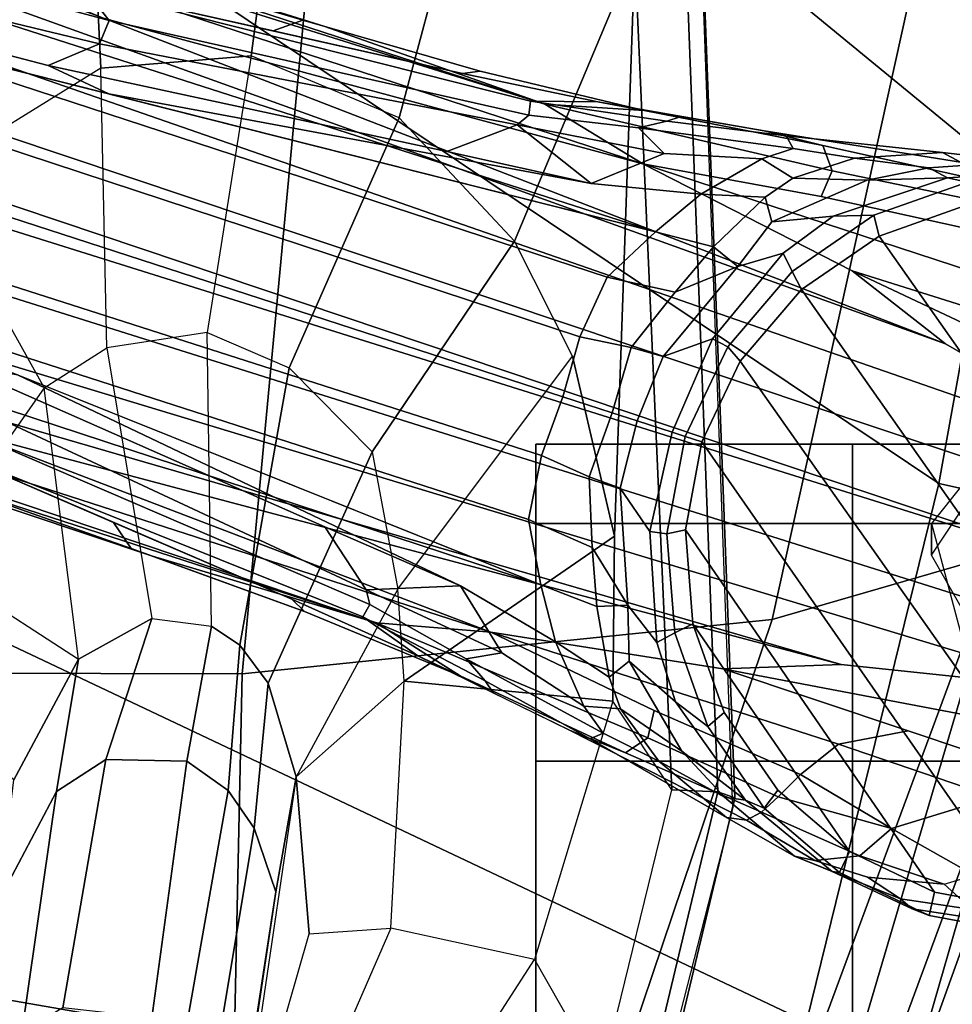
# Model space of a CAD drawing. Units: inches. Extents: x -2 to 180, y -6 to 126.
# Drawn here: x 37 to 38, y 18 to 20 of the extents above; entities that cross this region are included whole.
import ezdxf

# ---------------------------------------------------------------- set-up
doc = ezdxf.new("R2010")
doc.units = ezdxf.units.IN
doc.header["$MEASUREMENT"] = 0
for name, color, linetype in [('SEAT-ARMPAD', 5, 'Continuous'), ('SEAT-BASE', 5, 'Continuous'), ('SEAT-CASTER', 5, 'Continuous'), ('SEAT-CHASSIS', 5, 'Continuous')]:
    doc.layers.add(name, color=color, linetype=linetype)

# ---------------------------------------------------------------- blocks, each defined once
blk = doc.blocks.new('1AERON2_B_TLIM_ARMS_POSTUREFITSL_3T')
at = {"layer": 'SEAT-ARMPAD'}
for points in [[(-5.2465, -12.0842, 23.6143), (-4.8275, -9.6742, 23.6217), (-3.8393, -9.6493, 23.667), (-5.0289, -12.1626, 23.622)], [(-3.9667, -12.4235, 23.6847), (-5.0289, -12.1626, 23.622), (-3.8393, -9.6493, 23.667), (-2.297, -9.933, 23.7763)], [(-5.2465, -12.0842, 23.6143), (-5.7912, -11.6603, 23.5969), (-5.5299, -9.9619, 23.5852), (-4.8275, -9.6742, 23.6217)], [(-4.3425, -11.0487, 25.4781), (-4.3401, -9.9327, 25.3337), (-5.0942, -10.0168, 25.185), (-5.5427, -11.0236, 25.1811)], [(-2.1037, -9.9533, 25.6904), (-4.3401, -9.9327, 25.3337), (-4.3425, -11.0487, 25.4781), (-2.2389, -11.2461, 25.7969)], [(-3.9667, -12.4235, 23.6847), (-2.297, -9.933, 23.7763), (-1.3613, -10.1316, 24.0779), (-3.3365, -12.5374, 23.724)], [(-2.7296, -12.4596, 23.7619), (-3.3365, -12.5374, 23.724), (-1.3613, -10.1316, 24.0779), (-2.2943, -12.3594, 23.806)], [(-4.3425, -11.0487, 25.4781), (-5.5427, -11.0236, 25.1811), (-5.6931, -11.6032, 25.0509), (-4.2355, -12.0952, 25.387)], [(-2.1691, -12.5512, 25.669), (-2.2389, -11.2461, 25.7969), (-4.3425, -11.0487, 25.4781), (-4.2355, -12.0952, 25.387)], [(-4.2355, -12.0952, 25.387), (-5.6931, -11.6032, 25.0509), (-5.7313, -11.937, 24.8407), (-4.107, -12.5383, 25.1505)], [(-4.041, -12.7205, 24.8444), (-4.107, -12.5383, 25.1505), (-5.7313, -11.937, 24.8407), (-5.7374, -12.0939, 24.5768)], [(-4.041, -12.7205, 24.8444), (-5.7374, -12.0939, 24.5768), (-5.7247, -12.1664, 24.2378), (-4.0688, -12.763, 24.3187)], [(-2.1691, -12.5512, 25.669), (-4.2355, -12.0952, 25.387), (-4.107, -12.5383, 25.1505), (-2.1062, -12.9626, 25.3588)], [(-5.1046, -12.2555, 23.6659), (-5.0289, -12.1626, 23.622), (-3.9667, -12.4235, 23.6847), (-4.0019, -12.581, 23.707)], [(-4.0291, -12.6921, 23.8106), (-4.0688, -12.763, 24.3187), (-5.7247, -12.1664, 24.2378), (-5.2346, -12.344, 23.9067)], [(-5.1046, -12.2555, 23.6659), (-4.0019, -12.581, 23.707), (-4.0291, -12.6921, 23.8106), (-5.2346, -12.344, 23.9067)], [(-4.0019, -12.581, 23.707), (-3.9667, -12.4235, 23.6847), (-3.3365, -12.5374, 23.724), (-3.3728, -12.7282, 23.7841)]]:
    blk.add_3dface(points, dxfattribs=at)
at = {"layer": 'SEAT-BASE'}
for points in [[(-0.6744, -1.1905, 4.1832), (-4.0382, -11.6139, 3.1616), (-4.1668, -11.6385, 3.2423), (-0.719, -1.1512, 4.3018)], [(-0.9319, -1.4933, 5.6622), (-0.719, -1.1512, 4.3018), (-4.1668, -11.6385, 3.2423), (-3.3384, -9.5727, 3.9879)], [(-0.6744, -1.1905, 4.1832), (-0.5847, -1.2614, 4.119), (-3.9113, -11.6394, 3.1096), (-4.0382, -11.6139, 3.1616)], [(-0.4265, -1.3128, 4.119), (-3.7957, -11.6821, 3.0957), (-3.9113, -11.6394, 3.1096), (-0.5847, -1.2614, 4.119)], [(-0.2684, -1.3642, 4.119), (-3.6772, -11.7154, 3.1096), (-3.7957, -11.6821, 3.0957), (-0.4265, -1.3128, 4.119)], [(-0.2684, -1.3642, 4.119), (-0.1542, -1.3595, 4.1832), (-3.5595, -11.7694, 3.1616), (-3.6772, -11.7154, 3.1096)], [(-0.095, -1.3539, 4.3018), (-3.47, -11.8649, 3.2423), (-3.5595, -11.7694, 3.1616), (-0.1542, -1.3595, 4.1832)], [(-0.095, -1.3539, 4.3018), (-0.1239, -1.7559, 5.6622), (-2.9258, -9.7068, 3.9879), (-3.47, -11.8649, 3.2423)], [(-1.2495, -1.6518, 6.5161), (-4.324, -12.2313, 4.2077), (-4.3746, -12.7122, 4.1389), (-1.0437, -1.701, 6.6264)], [(-1.2495, -1.6518, 6.5161), (-1.3248, -1.7804, 6.4477), (-3.8678, -10.5115, 4.5256), (-4.324, -12.2313, 4.2077)], [(-0.8432, -1.8393, 6.6746), (-1.0437, -1.701, 6.6264), (-4.3746, -12.7122, 4.1389), (-4.2654, -12.7109, 4.1776)], [(-0.7398, -1.9027, 6.6862), (-0.8432, -1.8393, 6.6746), (-4.2654, -12.7109, 4.1776), (-4.1487, -12.7665, 4.1833)], [(-4.1476, -12.7669, 4.1833), (-0.5199, -1.9742, 6.6862), (-0.7398, -1.9027, 6.6862), (-4.1487, -12.7665, 4.1833)], [(-4.1476, -12.7669, 4.1833), (-4.0205, -12.7905, 4.1776), (-0.399, -1.9836, 6.6746), (-0.5199, -1.9742, 6.6862)], [(-4.0205, -12.7905, 4.1776), (-3.9329, -12.8557, 4.1389), (-0.1555, -1.9896, 6.6264), (-0.399, -1.9836, 6.6746)], [(-0.1555, -1.9896, 6.6264), (-3.9329, -12.8557, 4.1389), (-3.6912, -12.4369, 4.2077), (0.04, -2.0708, 6.5161)], [(-3.6912, -12.4369, 4.2077), (-3.0494, -10.7774, 4.5256), (0.0253, -2.2191, 6.4477), (0.04, -2.0708, 6.5161)], [(-3.6981, -9.7963, 4.6397), (-3.6648, -9.5971, 4.6557), (-4.2417, -11.3138, 4.2317), (-4.2604, -11.5395, 4.2497)], [(-3.6648, -9.5971, 4.6557), (-3.7422, -9.7608, 4.5664), (-3.9332, -10.3615, 4.416), (-4.2417, -11.3138, 4.2317)], [(-3.1418, -10.6659, 3.9866), (-3.1979, -10.7859, 3.6151), (-2.9258, -9.7068, 3.9879), (-2.8999, -9.7388, 4.1787)], [(-2.8578, -9.7688, 4.297), (-3.0996, -10.7673, 4.1118), (-3.1418, -10.6659, 3.9866), (-2.8999, -9.7388, 4.1787)], [(-3.0533, -10.7865, 4.1894), (-3.0996, -10.7673, 4.1118), (-2.8578, -9.7688, 4.297), (-2.7829, -9.7801, 4.4046)], [(-2.7566, -10.0789, 4.4201), (-2.9894, -10.7364, 4.2504), (-3.0533, -10.7865, 4.1894), (-2.7829, -9.7801, 4.4046)], [(-3.8678, -10.5115, 4.5256), (-3.6981, -9.7963, 4.6397), (-4.2604, -11.5395, 4.2497)], [(-3.336, -11.8398, 4.2497), (-3.2184, -11.6463, 4.2317), (-2.6762, -9.9184, 4.6557), (-2.7663, -10.099, 4.6397)], [(-3.2184, -11.6463, 4.2317), (-2.9083, -10.6945, 4.416), (-2.7098, -10.0962, 4.5664), (-2.6762, -9.9184, 4.6557)], [(-3.336, -11.8398, 4.2497), (-3.336, -11.8398, 4.2497), (-2.7663, -10.099, 4.6397), (-3.0494, -10.7774, 4.5256)], [(-3.9332, -10.3615, 4.416), (-3.9411, -10.3667, 4.3884), (-4.1102, -10.8723, 4.2699), (-4.2417, -11.3138, 4.2317)], [(-4.1102, -10.8723, 4.2699), (-3.9411, -10.3667, 4.3884), (-3.9388, -10.3867, 4.3311), (-4.095, -10.8301, 4.2507)], [(-3.8922, -10.443, 4.2504), (-4.0437, -10.7949, 4.1842), (-4.095, -10.8301, 4.2507), (-3.9388, -10.3867, 4.3311)], [(-4.2301, -11.287, 4.0229), (-4.307, -11.3958, 4.0514), (-4.1953, -11.1468, 4.118), (-3.8922, -10.443, 4.2504)], [(-4.2056, -11.3008, 3.9542), (-4.2301, -11.287, 4.0229), (-3.8922, -10.443, 4.2504), (-3.87, -10.5211, 4.1894)], [(-3.8212, -10.5329, 4.1118), (-3.7274, -10.4756, 3.9866), (-4.0524, -11.2124, 3.6212), (-4.1765, -11.2935, 3.8836)], [(-4.0524, -11.2124, 3.6212), (-3.7274, -10.4756, 3.9866), (-3.7526, -10.6056, 3.6151), (-4.1688, -11.4801, 3.4546)], [(-4.324, -12.2313, 4.2077), (-3.8678, -10.5115, 4.5256), (-4.2604, -11.5395, 4.2497), (-4.3324, -11.9976, 4.209)], [(-4.2056, -11.3008, 3.9542), (-3.87, -10.5211, 4.1894), (-3.8212, -10.5329, 4.1118), (-4.1765, -11.2935, 3.8836)], [(-4.279, -11.6671, 3.3711), (-4.1688, -11.4801, 3.4546), (-3.7526, -10.6056, 3.6151), (-4.1668, -11.6385, 3.2423)], [(-3.3752, -11.738, 3.4546), (-3.1979, -10.7859, 3.6151), (-3.1418, -10.6659, 3.9866), (-3.312, -11.453, 3.6212)], [(-3.2593, -11.5915, 3.8836), (-3.312, -11.453, 3.6212), (-3.1418, -10.6659, 3.9866), (-3.0996, -10.7673, 4.1118)], [(-3.2184, -11.6463, 4.2317), (-3.0654, -11.2118, 4.2699), (-2.905, -10.7034, 4.3884), (-2.9083, -10.6945, 4.416)], [(-3.0528, -11.1687, 4.2507), (-2.9186, -10.7182, 4.3311), (-2.905, -10.7034, 4.3884), (-3.0654, -11.2118, 4.2699)], [(-2.9186, -10.7182, 4.3311), (-3.0528, -11.1687, 4.2507), (-3.0736, -11.1101, 4.1842), (-2.9894, -10.7364, 4.2504)], [(-3.0533, -10.7865, 4.1894), (-2.9894, -10.7364, 4.2504), (-3.2121, -11.6178, 4.0229), (-3.2401, -11.6145, 3.9542)], [(-2.9894, -10.7364, 4.2504), (-3.1579, -11.4838, 4.118), (-3.2139, -11.7509, 4.0514), (-3.2121, -11.6178, 4.0229)], [(-3.547, -12.2527, 4.209), (-3.336, -11.8398, 4.2497), (-3.0494, -10.7774, 4.5256), (-3.6912, -12.4369, 4.2077)], [(-3.2593, -11.5915, 3.8836), (-3.0996, -10.7673, 4.1118), (-3.0533, -10.7865, 4.1894), (-3.2401, -11.6145, 3.9542)], [(-4.1953, -11.1468, 4.118), (-4.2194, -11.1722, 4.1628), (-4.095, -10.8301, 4.2507), (-4.0437, -10.7949, 4.1842)], [(-3.47, -11.8649, 3.2423), (-3.1979, -10.7859, 3.6151), (-3.3752, -11.738, 3.4546), (-3.3959, -11.954, 3.3711)], [(-4.1102, -10.8723, 4.2699), (-4.095, -10.8301, 4.2507), (-4.2194, -11.1722, 4.1628), (-4.1102, -10.8723, 4.2699)], [(-4.2194, -11.1722, 4.1628), (-4.3467, -11.4795, 4.0827), (-4.2417, -11.3138, 4.2317), (-4.1102, -10.8723, 4.2699)], [(-3.0736, -11.1101, 4.1842), (-3.0528, -11.1687, 4.2507), (-3.1533, -11.5186, 4.1628), (-3.1579, -11.4838, 4.118)], [(-4.1953, -11.1468, 4.118), (-4.307, -11.3958, 4.0514), (-4.3467, -11.4795, 4.0827), (-4.2194, -11.1722, 4.1628)], [(-3.0654, -11.2118, 4.2699), (-3.1533, -11.5186, 4.1628), (-3.0528, -11.1687, 4.2507), (-3.0654, -11.2118, 4.2699)], [(-4.1688, -11.4801, 3.4546), (-4.1765, -11.2935, 3.8836), (-4.0524, -11.2124, 3.6212)], [(-3.0654, -11.2118, 4.2699), (-3.2184, -11.6463, 4.2317), (-3.2309, -11.8421, 4.0827), (-3.1533, -11.5186, 4.1628)], [(-4.2301, -11.287, 4.0229), (-4.3562, -11.5283, 3.9362), (-4.3803, -11.5453, 3.9883), (-4.307, -11.3958, 4.0514)], [(-4.2056, -11.3008, 3.9542), (-4.3127, -11.4908, 3.887), (-4.3562, -11.5283, 3.9362), (-4.2301, -11.287, 4.0229)], [(-4.3012, -11.5614, 3.6382), (-4.3127, -11.4908, 3.887), (-4.2056, -11.3008, 3.9542), (-4.1765, -11.2935, 3.8836)], [(-4.1688, -11.4801, 3.4546), (-4.3012, -11.5614, 3.6382), (-4.1765, -11.2935, 3.8836), (-4.1688, -11.4801, 3.4546)], [(-4.4984, -11.8054, 3.9476), (-4.4685, -11.8495, 4.0508), (-4.2417, -11.3138, 4.2317), (-4.3467, -11.4795, 4.0827)], [(-4.4685, -11.8495, 4.0508), (-4.4149, -11.862, 4.1297), (-4.2604, -11.5395, 4.2497), (-4.2417, -11.3138, 4.2317)], [(-4.4537, -11.6947, 3.9252), (-4.4984, -11.8054, 3.9476), (-4.3467, -11.4795, 4.0827), (-4.307, -11.3958, 4.0514)], [(-3.312, -11.453, 3.6212), (-3.312, -11.453, 3.6212), (-3.2593, -11.5915, 3.8836), (-3.3752, -11.738, 3.4546)], [(-4.1688, -11.4801, 3.4546), (-4.279, -11.6671, 3.3711), (-4.4063, -11.7233, 3.5576), (-4.3012, -11.5614, 3.6382)], [(-4.4593, -11.7614, 3.6521), (-4.471, -11.7355, 3.8366), (-4.3562, -11.5283, 3.9362), (-4.3127, -11.4908, 3.887)], [(-4.3012, -11.5614, 3.6382), (-4.4063, -11.7233, 3.5576), (-4.4593, -11.7614, 3.6521), (-4.3127, -11.4908, 3.887)], [(-3.1533, -11.5186, 4.1628), (-3.2309, -11.8421, 4.0827), (-3.2139, -11.7509, 4.0514), (-3.1579, -11.4838, 4.118)], [(-4.4814, -12.2258, 4.0889), (-4.2604, -11.5395, 4.2497), (-4.4149, -11.862, 4.1297), (-4.5409, -12.1507, 4.0121)], [(-4.2604, -11.5395, 4.2497), (-4.4814, -12.2258, 4.0889), (-4.455, -12.3636, 4.1157), (-4.3324, -11.9976, 4.209)], [(-4.471, -11.7355, 3.8366), (-4.4537, -11.6947, 3.9252), (-4.3803, -11.5453, 3.9883), (-4.3562, -11.5283, 3.9362)], [(-3.3752, -11.738, 3.4546), (-3.2593, -11.5915, 3.8836), (-3.3158, -11.8815, 3.6382), (-3.3752, -11.738, 3.4546)], [(-3.2593, -11.5915, 3.8836), (-3.2401, -11.6145, 3.9542), (-3.2651, -11.8312, 3.887), (-3.3158, -11.8815, 3.6382)], [(-4.1668, -11.6385, 3.2423), (-4.0382, -11.6139, 3.1616), (-4.0932, -11.74, 3.0957), (-4.2097, -11.7488, 3.1548)], [(-3.9536, -11.7336, 3.0684), (-4.0932, -11.74, 3.0957), (-4.0382, -11.6139, 3.1616), (-3.9113, -11.6394, 3.1096)], [(-3.2121, -11.6178, 4.0229), (-3.252, -11.8871, 3.9362), (-3.2651, -11.8312, 3.887), (-3.2401, -11.6145, 3.9542)], [(-3.2139, -11.7509, 4.0514), (-3.2424, -11.915, 3.9883), (-3.252, -11.8871, 3.9362), (-3.2121, -11.6178, 4.0229)], [(-4.1668, -11.6385, 3.2423), (-4.2097, -11.7488, 3.1548), (-4.3489, -11.7731, 3.297), (-4.279, -11.6671, 3.3711)], [(-3.8272, -11.779, 3.0501), (-3.9536, -11.7336, 3.0684), (-3.9113, -11.6394, 3.1096), (-3.7957, -11.6821, 3.0957)], [(-3.2184, -11.6463, 4.2317), (-3.336, -11.8398, 4.2497), (-3.4006, -12.1915, 4.1297), (-3.3499, -12.213, 4.0508)], [(-3.2309, -11.8421, 4.0827), (-3.2184, -11.6463, 4.2317), (-3.3499, -12.213, 4.0508), (-3.2997, -12.1949, 3.9476)], [(-4.3489, -11.7731, 3.297), (-4.4113, -11.7957, 3.3761), (-4.4063, -11.7233, 3.5576), (-4.279, -11.6671, 3.3711)], [(-4.471, -11.7355, 3.8366), (-4.6258, -12.0048, 3.6981), (-4.6311, -12.0445, 3.7598), (-4.4537, -11.6947, 3.9252)], [(-4.4537, -11.6947, 3.9252), (-4.6311, -12.0445, 3.7598), (-4.6157, -12.0741, 3.8395), (-4.4984, -11.8054, 3.9476)], [(-3.7957, -11.6821, 3.0957), (-3.6772, -11.7154, 3.1096), (-3.6983, -11.8165, 3.0684), (-3.8272, -11.779, 3.0501)], [(-3.6772, -11.7154, 3.1096), (-3.5595, -11.7694, 3.1616), (-3.5891, -11.9038, 3.0957), (-3.6983, -11.8165, 3.0684)], [(-4.5149, -11.8711, 3.4853), (-4.4593, -11.7614, 3.6521), (-4.4063, -11.7233, 3.5576), (-4.4113, -11.7957, 3.3761)], [(-3.9536, -11.7336, 3.0684), (-3.9763, -11.795, 3.0153), (-4.2067, -11.81, 3.053), (-4.0932, -11.74, 3.0957)], [(-3.8272, -11.779, 3.0501), (-3.8432, -11.8283, 3.0066), (-3.9763, -11.795, 3.0153), (-3.9536, -11.7336, 3.0684)], [(-4.4593, -11.7614, 3.6521), (-4.5149, -11.8711, 3.4853), (-4.6258, -12.0048, 3.6981), (-4.471, -11.7355, 3.8366)], [(-4.3489, -11.7731, 3.297), (-4.2097, -11.7488, 3.1548), (-4.2067, -11.81, 3.053), (-4.3173, -11.8127, 3.1629)], [(-4.2097, -11.7488, 3.1548), (-4.0932, -11.74, 3.0957), (-4.2067, -11.81, 3.053)], [(-3.3158, -11.8815, 3.6382), (-3.326, -12.0743, 3.5576), (-3.3959, -11.954, 3.3711), (-3.3752, -11.738, 3.4546)], [(-3.2139, -11.7509, 4.0514), (-3.2309, -11.8421, 4.0827), (-3.2997, -12.1949, 3.9476), (-3.2708, -12.0791, 3.9252)], [(-4.4113, -11.7957, 3.3761), (-4.3489, -11.7731, 3.297), (-4.3173, -11.8127, 3.1629), (-4.4948, -11.9165, 3.2302)], [(-3.5001, -11.9794, 3.1548), (-3.5891, -11.9038, 3.0957), (-3.5595, -11.7694, 3.1616), (-3.47, -11.8649, 3.2423)], [(-3.6983, -11.8165, 3.0684), (-3.716, -11.8795, 3.0153), (-3.8432, -11.8283, 3.0066), (-3.8272, -11.779, 3.0501)], [(-4.4984, -11.8054, 3.9476), (-4.6157, -12.0741, 3.8395), (-4.5849, -12.1069, 3.9284), (-4.4685, -11.8495, 4.0508)], [(-4.3173, -11.8127, 3.1629), (-4.3977, -11.9039, 3.0201), (-4.5916, -12.0422, 3.0257), (-4.4948, -11.9165, 3.2302)], [(-4.4113, -11.7957, 3.3761), (-4.4948, -11.9165, 3.2302), (-4.5858, -12.0008, 3.2382), (-4.5149, -11.8711, 3.4853)], [(-4.2806, -11.8671, 2.9578), (-4.3977, -11.9039, 3.0201), (-4.3173, -11.8127, 3.1629), (-4.2067, -11.81, 3.053)], [(-4.0614, -11.8536, 2.9051), (-4.2806, -11.8671, 2.9578), (-4.2067, -11.81, 3.053), (-3.9763, -11.795, 3.0153)], [(-3.8657, -11.8976, 2.8947), (-4.0614, -11.8536, 2.9051), (-3.9763, -11.795, 3.0153), (-3.8432, -11.8283, 3.0066)], [(-3.8432, -11.8283, 3.0066), (-3.716, -11.8795, 3.0153), (-3.6816, -11.977, 2.9051), (-3.8657, -11.8976, 2.8947)], [(-3.5891, -11.9038, 3.0957), (-3.5384, -12.0272, 3.053), (-3.716, -11.8795, 3.0153), (-3.6983, -11.8165, 3.0684)], [(-3.2651, -11.8312, 3.887), (-3.3055, -12.1363, 3.6521), (-3.326, -12.0743, 3.5576), (-3.3158, -11.8815, 3.6382)], [(-3.2651, -11.8312, 3.887), (-3.252, -11.8871, 3.9362), (-3.2808, -12.1222, 3.8366), (-3.3055, -12.1363, 3.6521)], [(-4.4685, -11.8495, 4.0508), (-4.5849, -12.1069, 3.9284), (-4.5409, -12.1507, 4.0121), (-4.4149, -11.862, 4.1297)], [(-3.547, -12.2527, 4.209), (-3.663, -12.621, 4.1157), (-3.5606, -12.525, 4.0889), (-3.336, -11.8398, 4.2497)], [(-3.4683, -12.4992, 4.0121), (-3.4006, -12.1915, 4.1297), (-3.336, -11.8398, 4.2497), (-3.5606, -12.525, 4.0889)], [(-4.5858, -12.0008, 3.2382), (-4.702, -12.1391, 3.395), (-4.6258, -12.0048, 3.6981), (-4.5149, -11.8711, 3.4853)], [(-4.2617, -11.9026, 2.6048), (-4.4463, -11.9679, 2.6048), (-4.3977, -11.9039, 3.0201), (-4.2806, -11.8671, 2.9578)], [(-4.2617, -11.9026, 2.6048), (-4.2806, -11.8671, 2.9578), (-4.0614, -11.8536, 2.9051), (-4.0665, -11.8872, 2.6048)], [(-3.874, -11.9229, 2.6048), (-4.0665, -11.8872, 2.6048), (-4.0614, -11.8536, 2.9051), (-3.8657, -11.8976, 2.8947)], [(-3.3959, -11.954, 3.3711), (-3.4017, -12.0809, 3.297), (-3.5001, -11.9794, 3.1548), (-3.47, -11.8649, 3.2423)], [(-4.2617, -11.9026, 2.6048), (-4.0665, -11.8872, 2.6048), (-4.0581, -11.9238, 2.5724), (-4.2436, -11.9384, 2.5724)], [(-4.0665, -11.8872, 2.6048), (-3.874, -11.9229, 2.6048), (-3.8847, -11.9559, 2.5724), (-4.0581, -11.9238, 2.5724)], [(-3.716, -11.8795, 3.0153), (-3.5384, -12.0272, 3.053), (-3.5122, -12.1168, 2.9578), (-3.6816, -11.977, 2.9051)], [(-3.252, -11.8871, 3.9362), (-3.2424, -11.915, 3.9883), (-3.2708, -12.0791, 3.9252), (-3.2808, -12.1222, 3.8366)], [(-4.6076, -12.0788, 2.6048), (-4.5916, -12.0422, 3.0257), (-4.3977, -11.9039, 3.0201), (-4.4463, -11.9679, 2.6048)], [(-4.4463, -11.9679, 2.6048), (-4.2617, -11.9026, 2.6048), (-4.2436, -11.9384, 2.5724), (-4.419, -12.0005, 2.5724)], [(-3.8657, -11.8976, 2.8947), (-3.6816, -11.977, 2.9051), (-3.6973, -12.0072, 2.6048), (-3.874, -11.9229, 2.6048)], [(-3.5384, -12.0272, 3.053), (-3.5384, -12.0272, 3.053), (-3.5891, -11.9038, 3.0957), (-3.5001, -11.9794, 3.1548)], [(-4.7732, -12.4153, 2.5724), (-4.0581, -11.9238, 2.5724), (-3.8847, -11.9559, 2.5724), (-4.8072, -12.5982, 2.5724)], [(-4.7732, -12.4153, 2.5724), (-4.6931, -12.2473, 2.5724), (-4.2436, -11.9384, 2.5724), (-4.0581, -11.9238, 2.5724)], [(-4.5916, -12.0422, 3.0257), (-4.5858, -12.0008, 3.2382), (-4.4948, -11.9165, 3.2302), (-4.5916, -12.0422, 3.0257)], [(-3.7255, -12.0318, 2.5724), (-3.8847, -11.9559, 2.5724), (-3.874, -11.9229, 2.6048), (-3.6973, -12.0072, 2.6048)], [(-4.5723, -12.1059, 2.5724), (-4.419, -12.0005, 2.5724), (-4.2436, -11.9384, 2.5724), (-4.6931, -12.2473, 2.5724)], [(-4.7926, -12.7837, 2.5724), (-4.8072, -12.5982, 2.5724), (-3.8847, -11.9559, 2.5724), (-3.7255, -12.0318, 2.5724)], [(-4.6076, -12.0788, 2.6048), (-4.4463, -11.9679, 2.6048), (-4.419, -12.0005, 2.5724), (-4.5723, -12.1059, 2.5724)], [(-3.3959, -11.954, 3.3711), (-3.326, -12.0743, 3.5576), (-3.3646, -12.1358, 3.3761), (-3.4017, -12.0809, 3.297)], [(-3.6973, -12.0072, 2.6048), (-3.6816, -11.977, 2.9051), (-3.5122, -12.1168, 2.9578), (-3.5484, -12.1344, 2.6048)], [(-3.4506, -12.0943, 3.1629), (-3.5384, -12.0272, 3.053), (-3.5001, -11.9794, 3.1548), (-3.4017, -12.0809, 3.297)], [(-4.5858, -12.0008, 3.2382), (-4.5916, -12.0422, 3.0257), (-4.7327, -12.2132, 3.1412), (-4.702, -12.1391, 3.395)], [(-4.6258, -12.0048, 3.6981), (-4.702, -12.1391, 3.395), (-4.7108, -12.1791, 3.5956), (-4.6311, -12.0445, 3.7598)], [(-4.4582, -12.6585, 4.1008), (-4.3324, -11.9976, 4.209), (-4.455, -12.3636, 4.1157), (-4.5337, -12.5987, 4.0477)], [(-4.3746, -12.7122, 4.1389), (-4.324, -12.2313, 4.2077), (-4.3324, -11.9976, 4.209), (-4.4582, -12.6585, 4.1008)], [(-3.5841, -12.1527, 2.5724), (-3.7255, -12.0318, 2.5724), (-3.6973, -12.0072, 2.6048), (-3.5484, -12.1344, 2.6048)], [(-4.7926, -12.7837, 2.5724), (-3.7255, -12.0318, 2.5724), (-3.5841, -12.1527, 2.5724), (-4.7304, -12.9591, 2.5724)], [(-4.6076, -12.0788, 2.6048), (-4.7348, -12.2277, 2.6048), (-4.7327, -12.2132, 3.1412), (-4.5916, -12.0422, 3.0257)], [(-4.7108, -12.1791, 3.5956), (-4.7016, -12.2677, 3.7177), (-4.6157, -12.0741, 3.8395), (-4.6311, -12.0445, 3.7598)], [(-3.5384, -12.0272, 3.053), (-3.4506, -12.0943, 3.1629), (-3.4392, -12.2154, 3.0201), (-3.5122, -12.1168, 2.9578)], [(-4.7348, -12.2277, 2.6048), (-4.6076, -12.0788, 2.6048), (-4.5723, -12.1059, 2.5724), (-4.6931, -12.2473, 2.5724)], [(-4.6157, -12.0741, 3.8395), (-4.7016, -12.2677, 3.7177), (-4.6479, -12.3306, 3.8747), (-4.5849, -12.1069, 3.9284)], [(-3.368, -12.2826, 3.2302), (-3.4506, -12.0943, 3.1629), (-3.4017, -12.0809, 3.297), (-3.3646, -12.1358, 3.3761)], [(-3.3646, -12.1358, 3.3761), (-3.326, -12.0743, 3.5576), (-3.3055, -12.1363, 3.6521), (-3.3251, -12.2577, 3.4853)], [(-3.2997, -12.1949, 3.9476), (-3.3628, -12.4812, 3.8395), (-3.3329, -12.4663, 3.7598), (-3.2708, -12.0791, 3.9252)], [(-3.2708, -12.0791, 3.9252), (-3.3329, -12.4663, 3.7598), (-3.3139, -12.4311, 3.6981), (-3.2808, -12.1222, 3.8366)], [(-3.368, -12.2826, 3.2302), (-3.3636, -12.4412, 3.0257), (-3.4392, -12.2154, 3.0201), (-3.4506, -12.0943, 3.1629)], [(-4.6479, -12.3306, 3.8747), (-4.5409, -12.1507, 4.0121), (-4.5849, -12.1069, 3.9284), (-4.6479, -12.3306, 3.8747)], [(-3.5122, -12.1168, 2.9578), (-3.4392, -12.2154, 3.0201), (-3.4375, -12.2957, 2.6048), (-3.5484, -12.1344, 2.6048)], [(-3.2808, -12.1222, 3.8366), (-3.3139, -12.4311, 3.6981), (-3.3251, -12.2577, 3.4853), (-3.3055, -12.1363, 3.6521)], [(-4.7327, -12.2132, 3.1412), (-4.8062, -12.3709, 3.2632), (-4.7867, -12.348, 3.4209), (-4.702, -12.1391, 3.395)], [(-4.7434, -12.2827, 3.5709), (-4.7108, -12.1791, 3.5956), (-4.702, -12.1391, 3.395), (-4.7867, -12.348, 3.4209)], [(-3.4787, -12.306, 2.5724), (-3.5841, -12.1527, 2.5724), (-3.5484, -12.1344, 2.6048), (-3.4375, -12.2957, 2.6048)], [(-3.3251, -12.2577, 3.4853), (-3.3439, -12.4043, 3.2382), (-3.368, -12.2826, 3.2302), (-3.3646, -12.1358, 3.3761)], [(-4.6251, -13.1124, 2.5724), (-4.7304, -12.9591, 2.5724), (-3.5841, -12.1527, 2.5724), (-3.4787, -12.306, 2.5724)], [(-4.5409, -12.1507, 4.0121), (-4.6479, -12.3306, 3.8747), (-4.5855, -12.5322, 3.9934), (-4.4814, -12.2258, 4.0889)], [(-4.7108, -12.1791, 3.5956), (-4.7434, -12.2827, 3.5709), (-4.7577, -12.4342, 3.6344), (-4.7016, -12.2677, 3.7177)], [(-3.4006, -12.1915, 4.1297), (-3.4683, -12.4992, 4.0121), (-3.407, -12.4896, 3.9284), (-3.3499, -12.213, 4.0508)], [(-3.3499, -12.213, 4.0508), (-3.407, -12.4896, 3.9284), (-3.3628, -12.4812, 3.8395), (-3.2997, -12.1949, 3.9476)], [(-4.8191, -12.4045, 2.6048), (-4.8062, -12.3709, 3.2632), (-4.7327, -12.2132, 3.1412), (-4.7348, -12.2277, 2.6048)], [(-3.4375, -12.2957, 2.6048), (-3.4392, -12.2154, 3.0201), (-3.3636, -12.4412, 3.0257), (-3.3721, -12.4803, 2.6048)], [(-4.8191, -12.4045, 2.6048), (-4.7348, -12.2277, 2.6048), (-4.6931, -12.2473, 2.5724), (-4.7732, -12.4153, 2.5724)], [(-4.5337, -12.5987, 4.0477), (-4.455, -12.3636, 4.1157), (-4.4814, -12.2258, 4.0889), (-4.5855, -12.5322, 3.9934)], [(-3.8337, -12.8614, 4.1008), (-3.547, -12.2527, 4.209), (-3.6912, -12.4369, 4.2077), (-3.9329, -12.8557, 4.1389)], [(-3.7375, -12.8574, 4.0477), (-3.663, -12.621, 4.1157), (-3.547, -12.2527, 4.209), (-3.8337, -12.8614, 4.1008)], [(-3.3251, -12.2577, 3.4853), (-3.3139, -12.4311, 3.6981), (-3.3312, -12.5845, 3.395), (-3.3439, -12.4043, 3.2382)], [(-4.7577, -12.4342, 3.6344), (-4.74, -12.4937, 3.7066), (-4.6479, -12.3306, 3.8747), (-4.7016, -12.2677, 3.7177)], [(-4.7867, -12.348, 3.4209), (-4.8076, -12.4898, 3.4479), (-4.7577, -12.4342, 3.6344), (-4.7434, -12.2827, 3.5709)], [(-3.4166, -12.4814, 2.5724), (-3.4787, -12.306, 2.5724), (-3.4375, -12.2957, 2.6048), (-3.3721, -12.4803, 2.6048)], [(-3.3636, -12.4412, 3.0257), (-3.368, -12.2826, 3.2302), (-3.3439, -12.4043, 3.2382), (-3.3636, -12.4412, 3.0257)], [(-4.6251, -13.1124, 2.5724), (-3.4787, -12.306, 2.5724), (-3.4166, -12.4814, 2.5724), (-4.4836, -13.2332, 2.5724)], [(-4.74, -12.4937, 3.7066), (-4.6365, -12.616, 3.9225), (-4.5855, -12.5322, 3.9934), (-4.6479, -12.3306, 3.8747)], [(-4.8062, -12.3709, 3.2632), (-4.8389, -12.5863, 3.2725), (-4.8076, -12.4898, 3.4479), (-4.7867, -12.348, 3.4209)], [(-4.8191, -12.4045, 2.6048), (-4.8548, -12.597, 2.6048), (-4.8389, -12.5863, 3.2725), (-4.8062, -12.3709, 3.2632)], [(-4.8548, -12.597, 2.6048), (-4.8191, -12.4045, 2.6048), (-4.7732, -12.4153, 2.5724), (-4.8072, -12.5982, 2.5724)], [(-3.3312, -12.5845, 3.395), (-3.3499, -12.6625, 3.1412), (-3.3636, -12.4412, 3.0257), (-3.3439, -12.4043, 3.2382)], [(-4.7936, -12.6506, 3.5516), (-4.8076, -12.4898, 3.4479), (-4.7577, -12.4342, 3.6344), (-4.74, -12.4937, 3.7066)], [(-3.3329, -12.4663, 3.7598), (-3.3476, -12.622, 3.5956), (-3.3312, -12.5845, 3.395), (-3.3139, -12.4311, 3.6981)], [(-3.3636, -12.4412, 3.0257), (-3.3499, -12.6625, 3.1412), (-3.3568, -12.6755, 2.6048), (-3.3721, -12.4803, 2.6048)]]:
    blk.add_3dface(points, dxfattribs=at)
at = {"layer": 'SEAT-CASTER'}
for points, invisible_edges in [([(-5.1395, -11.6284, 0.0025), (-6.3895, -11.6284, 1.2525), (-6.202, -11.6284, 1.8775), (-4.5145, -11.6284, 0.1588)], 5), ([(-4.5145, -11.6284, 0.1588), (-6.202, -11.6284, 1.8775), (-5.7645, -11.6284, 2.3462), (-4.0458, -11.6284, 0.6275)], 5), ([(-4.0458, -11.6284, 0.6275), (-5.7645, -11.6284, 2.3462), (-5.1395, -11.6284, 2.5025), (-3.8895, -11.6284, 1.2525)], 5), ([(-3.8895, -11.6284, 1.2525), (-5.1395, -11.6284, 2.5025), (-4.5145, -11.6284, 2.3462), (-4.0458, -11.6284, 1.8775)], 1), ([(-6.3895, -12.2534, 1.2525), (-5.1395, -12.2534, 0.0025), (-4.5145, -12.2534, 0.1588), (-6.202, -12.2534, 1.8775)], 5), ([(-6.202, -12.2534, 1.8775), (-4.5145, -12.2534, 0.1588), (-4.0458, -12.2534, 0.6275), (-5.7645, -12.2534, 2.3462)], 5), ([(-5.7645, -12.2534, 2.3462), (-4.0458, -12.2534, 0.6275), (-3.8895, -12.2534, 1.2525), (-5.1395, -12.2534, 2.5025)], 5), ([(-5.1395, -12.2534, 2.5025), (-3.8895, -12.2534, 1.2525), (-4.0458, -12.2534, 1.8775), (-4.5145, -12.2534, 2.3462)], 1)]:
    blk.add_3dface(points, dxfattribs=dict(at, invisible_edges=invisible_edges))
at = {"layer": 'SEAT-CASTER', "linetype": 'Continuous'}
for points in [[(-4.5145, -11.6284, 0.1588), (-4.5145, -12.2534, 0.1588), (-5.1395, -12.2534, 0.0025), (-5.1395, -11.6284, 0.0025)], [(-5.1395, -11.6284, 2.5025), (-5.1395, -12.2534, 2.5025), (-4.5145, -12.2534, 2.3462), (-4.5145, -11.6284, 2.3462)], [(-4.0458, -11.6284, 0.6275), (-4.0458, -12.2534, 0.6275), (-4.5145, -12.2534, 0.1588), (-4.5145, -11.6284, 0.1588)], [(-4.5145, -11.6284, 2.3462), (-4.5145, -12.2534, 2.3462), (-4.0458, -12.2534, 1.8775), (-4.0458, -11.6284, 1.8775)], [(-3.8895, -11.6284, 1.2525), (-3.8895, -12.2534, 1.2525), (-4.0458, -12.2534, 0.6275), (-4.0458, -11.6284, 0.6275)], [(-4.0458, -11.6284, 1.8775), (-4.0458, -12.2534, 1.8775), (-3.8895, -12.2534, 1.2525), (-3.8895, -11.6284, 1.2525)], [(-5.1395, -12.2534, 2.5025), (-5.1395, -13.0034, 2.5025), (-4.5145, -13.0034, 2.3462), (-4.5145, -12.2534, 2.3462)], [(-4.5145, -12.2534, 2.3462), (-4.5145, -13.0034, 2.3462), (-4.0458, -13.0034, 1.8775), (-4.0458, -12.2534, 1.8775)], [(-4.0458, -12.2534, 1.8775), (-4.0458, -13.0034, 1.8775), (-3.8895, -13.0034, 1.2525), (-3.8895, -12.2534, 1.2525)]]:
    blk.add_3dface(points, dxfattribs=at)
at = {"layer": 'SEAT-CASTER'}
for points in [[(-3.8895, -12.2534, 1.2525), (-3.8895, -13.0034, 1.2525), (-6.3895, -13.0034, 1.2525), (-6.3895, -12.2534, 1.2525)], [(-4.5145, -12.5346, 2.3462), (-4.327, -12.5346, 2.7837), (-4.1083, -12.4096, 2.7837), (-4.0458, -12.4096, 1.8775)], [(-4.0458, -12.4096, 1.8775), (-4.1083, -12.4096, 2.7837), (-3.9208, -12.5346, 2.7837), (-3.8895, -12.5346, 1.2525)]]:
    blk.add_3dface(points, dxfattribs=at)
at = {"layer": 'SEAT-CHASSIS'}
for points in [[(-3.5572, -10.2639, 23.3518), (-3.3604, -10.4254, 23.3504), (-3.778, -10.6582, 23.1166), (-3.9134, -10.5629, 23.0901)], [(-3.3604, -10.4254, 23.3504), (-2.7425, -10.3856, 23.4753), (-2.7815, -10.7521, 23.3977), (-3.1471, -10.77, 23.3359)], [(-3.778, -10.6582, 23.1166), (-3.699, -10.782, 23.1214), (-3.1471, -10.77, 23.3359), (-3.3604, -10.4254, 23.3504)], [(-4.5513, -10.5987, 22.5043), (-4.4317, -10.4529, 22.9657), (-4.1686, -10.5026, 23.0021), (-4.3135, -10.7259, 22.4128)], [(-5.0504, -10.6144, 20.9611), (-5.2612, -10.4966, 21.1368), (-4.7876, -10.5696, 21.8696), (-4.5747, -10.6824, 21.7918)], [(-4.1686, -10.5026, 23.0021), (-4.3135, -10.7259, 22.4128), (-3.778, -10.6582, 23.1166), (-3.9134, -10.5629, 23.0901)], [(-4.3135, -10.7259, 22.4128), (-4.5747, -10.6824, 21.7918), (-4.7876, -10.5696, 21.8696), (-4.5513, -10.5987, 22.5043)], [(-5.0012, -10.6948, 20.9135), (-5.0504, -10.6144, 20.9611), (-4.5747, -10.6824, 21.7918), (-4.5114, -10.7797, 21.77)], [(-4.233, -10.8706, 22.3966), (-4.3135, -10.7259, 22.4128), (-3.778, -10.6582, 23.1166), (-3.699, -10.782, 23.1214)], [(-4.233, -10.8706, 22.3966), (-4.5114, -10.7797, 21.77), (-4.5747, -10.6824, 21.7918), (-4.3135, -10.7259, 22.4128)], [(-5.0215, -10.8705, 20.8866), (-5.0012, -10.6948, 20.9135), (-4.5114, -10.7797, 21.77), (-4.5146, -10.9398, 21.7495)], [(-3.1227, -11.0667, 23.3317), (-3.1471, -10.77, 23.3359), (-2.7815, -10.7521, 23.3977), (-2.8217, -11.107, 23.377)], [(-4.2484, -10.9884, 22.4105), (-4.5146, -10.9398, 21.7495), (-4.5114, -10.7797, 21.77), (-4.233, -10.8706, 22.3966)], [(-3.6688, -10.9796, 23.123), (-3.699, -10.782, 23.1214), (-4.233, -10.8706, 22.3966), (-4.2484, -10.9884, 22.4105)], [(-3.1471, -10.77, 23.3359), (-3.1227, -11.0667, 23.3317), (-3.6688, -10.9796, 23.123), (-3.699, -10.782, 23.1214)], [(-4.5728, -11.0213, 21.7649), (-5.0642, -10.9347, 20.9033), (-5.0215, -10.8705, 20.8866), (-4.5146, -10.9398, 21.7495)], [(-4.7727, -11.1156, 21.9011), (-5.6375, -10.9858, 22.3221), (-6.0397, -10.9231, 21.6737), (-5.2699, -11.0389, 21.0672)], [(-4.6467, -11.0729, 21.805), (-5.141, -10.9903, 20.9383), (-5.0642, -10.9347, 20.9033), (-4.5728, -11.0213, 21.7649)], [(-4.5728, -11.0213, 21.7649), (-4.5146, -10.9398, 21.7495), (-4.2484, -10.9884, 22.4105), (-4.2857, -11.0444, 22.4239)], [(-4.7727, -11.1156, 21.9011), (-4.5455, -11.1556, 22.5098), (-5.3663, -11.0345, 22.8783), (-5.6375, -10.9858, 22.3221)], [(-5.2699, -11.0389, 21.0672), (-5.141, -10.9903, 20.9383), (-4.6467, -11.0729, 21.805), (-4.7727, -11.1156, 21.9011)], [(-4.2484, -10.9884, 22.4105), (-3.6688, -10.9796, 23.123), (-3.7385, -11.142, 23.1164), (-4.2857, -11.0444, 22.4239)], [(-3.2452, -11.3588, 23.3423), (-3.1227, -11.0667, 23.3317), (-3.6688, -10.9796, 23.123), (-3.7385, -11.142, 23.1164)], [(-4.8446, -11.3425, 23.0484), (-5.2868, -11.1497, 23.0968), (-5.3663, -11.0345, 22.8783), (-4.8555, -11.1812, 22.7723)], [(-4.8555, -11.1812, 22.7723), (-4.5455, -11.1556, 22.5098), (-5.3663, -11.0345, 22.8783), (-4.8555, -11.1812, 22.7723)], [(-4.6467, -11.0729, 21.805), (-4.5728, -11.0213, 21.7649), (-4.2857, -11.0444, 22.4239), (-4.361, -11.1003, 22.4459)], [(-4.361, -11.1003, 22.4459), (-4.2857, -11.0444, 22.4239), (-3.7385, -11.142, 23.1164), (-3.9043, -11.3058, 23.117)], [(-4.5455, -11.1556, 22.5098), (-4.7727, -11.1156, 21.9011), (-4.6467, -11.0729, 21.805), (-4.361, -11.1003, 22.4459)], [(-3.1227, -11.0667, 23.3317), (-2.8217, -11.107, 23.377), (-2.8644, -11.4607, 23.4104), (-3.2452, -11.3588, 23.3423)], [(-3.9043, -11.3058, 23.117), (-4.1752, -11.356, 23.0536), (-4.5455, -11.1556, 22.5098), (-4.361, -11.1003, 22.4459)], [(-5.4038, -11.305, 23.2458), (-4.9062, -11.6262, 23.225), (-4.8446, -11.3425, 23.0484), (-5.2868, -11.1497, 23.0968)], [(-3.7385, -11.142, 23.1164), (-3.9043, -11.3058, 23.117), (-3.4888, -11.5864, 23.3579), (-3.2452, -11.3588, 23.3423)], [(-4.8446, -11.3425, 23.0484), (-4.3571, -11.3688, 23.0296), (-4.5455, -11.1556, 22.5098), (-4.8555, -11.1812, 22.7723)], [(-4.3571, -11.3688, 23.0296), (-4.1752, -11.356, 23.0536), (-4.5455, -11.1556, 22.5098)], [(-4.9062, -11.6262, 23.225), (-5.1381, -11.7584, 23.2928), (-5.5384, -11.3401, 23.2972), (-5.4038, -11.305, 23.2458)], [(-3.7158, -11.7007, 23.362), (-3.4888, -11.5864, 23.3579), (-3.9043, -11.3058, 23.117), (-4.1752, -11.356, 23.0536)], [(-4.3961, -11.7805, 23.3049), (-4.9062, -11.6262, 23.225), (-4.8446, -11.3425, 23.0484), (-4.3571, -11.3688, 23.0296)], [(-3.7158, -11.7007, 23.362), (-4.0708, -11.7837, 23.3459), (-4.3571, -11.3688, 23.0296), (-4.1752, -11.356, 23.0536)], [(-2.9222, -11.824, 23.5), (-3.4888, -11.5864, 23.3579), (-3.2452, -11.3588, 23.3423), (-2.8644, -11.4607, 23.4104)], [(-4.0708, -11.7837, 23.3459), (-4.3961, -11.7805, 23.3049), (-4.3571, -11.3688, 23.0296)], [(-2.9222, -11.824, 23.5), (-4.0708, -11.7837, 23.3459), (-3.7158, -11.7007, 23.362), (-3.4888, -11.5864, 23.3579)], [(-4.5716, -11.8971, 23.3285), (-4.3961, -11.7805, 23.3049), (-4.9062, -11.6262, 23.225), (-5.1381, -11.7584, 23.2928)], [(-4.5716, -11.8971, 23.3285), (-4.5752, -11.9876, 23.3956), (-5.1854, -11.8414, 23.3819), (-5.1381, -11.7584, 23.2928)], [(-4.0708, -11.7837, 23.3459), (-2.9222, -11.824, 23.5), (-4.5716, -11.8971, 23.3285), (-4.3961, -11.7805, 23.3049)], [(-2.9273, -11.9253, 23.5712), (-4.5752, -11.9876, 23.3956), (-4.5716, -11.8971, 23.3285), (-2.9222, -11.824, 23.5)], [(-4.5752, -11.9876, 23.3956), (-4.5869, -12.021, 23.5176), (-5.2095, -11.8723, 23.5047), (-5.1854, -11.8414, 23.3819)], [(-5.2095, -11.8723, 23.5047), (-4.5869, -12.021, 23.5176), (-4.609, -12.0167, 23.7021), (-5.2276, -11.858, 23.6609)], [(-2.9273, -11.9253, 23.5712), (-2.9379, -11.9588, 23.6932), (-4.5869, -12.021, 23.5176), (-4.5752, -11.9876, 23.3956)], [(-4.5869, -12.021, 23.5176), (-2.9379, -11.9588, 23.6932), (-2.9444, -11.9561, 23.8007), (-4.609, -12.0167, 23.7021)]]:
    blk.add_3dface(points, dxfattribs=at)

msp = doc.modelspace()

# ---------------------------------------------------------------- block references
at = {"rotation": 89.99999999999999}
msp.add_blockref('1AERON2_B_TLIM_ARMS_POSTUREFITSL_3T', (25.9047, 22.7747), dxfattribs=at)

doc.saveas('drawing.dxf')
